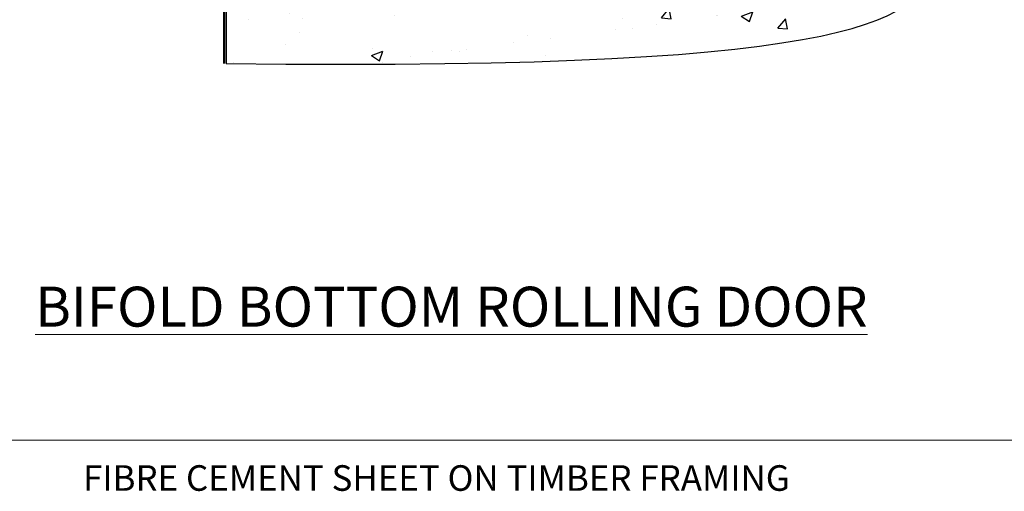
# Model space of a CAD drawing. Units: millimetres. Extents: x -33 to 9553, y -237 to 1143.
# Drawn here: x 5531 to 5763, y -12 to 99 of the extents above; entities that cross this region are included whole.
import ezdxf

# ---------------------------------------------------------------- set-up
doc = ezdxf.new("R2010")
doc.units = ezdxf.units.MM
doc.linetypes.add('Dashed', pattern=[564.444447, 282.222223, -282.222223])
doc.layers.add('Aluminium Systems Ltd Joinery Detail', color=7, linetype='Continuous')
doc.layers.add('No Print', color=7, linetype='Continuous', plot=False)
doc.styles.add('ASL TXT 50', font='romans.shx', dxfattribs={"height": 100})

# ---------------------------------------------------------------- blocks, each defined once
blk = doc.blocks.new('Fibre Cement Sheet CC Cladding Title')
at = {"layer": 'Aluminium Systems Ltd Joinery Detail', "lineweight": 5, "insert": (-259.17, 6.46), "char_height": 9.375, "width": 553.0825, "attachment_point": 1, "style": 'ASL TXT 50'}
blk.add_mtext('{\\fArial|b0|i0|c0|p34;\\H0.64x;\\W9.9769;        \\W1;FIBRE CEMENT SHEET ON TIMBER FRAMING}', dxfattribs=at)
blk = doc.blocks.new('Title Architectural Bifold Bottom Rolling Door')
at = {"layer": 'Aluminium Systems Ltd Joinery Detail', "lineweight": 5, "insert": (0, 50.03), "char_height": 9.375, "width": 553.0825, "attachment_point": 1, "style": 'ASL TXT 50'}
blk.add_mtext('{\\fArial|b0|i0|c0|p34;\\W9.4313;\\L     \\W1;BIFOLD BOTTOM ROLLING DOOR}', dxfattribs=at)
blk = doc.blocks.new('Page Layout')
at = {"layer": 'Aluminium Systems Ltd Joinery Detail', "color": 8, "lineweight": 5}
blk.add_lwpolyline([(0, 694.64), (0, 0), (553.08, 0), (553.08, 694.64)], close=True, dxfattribs=at)
blk = doc.blocks.new('Page Layout Group')
at = {"layer": 'No Print'}
blk.add_blockref('Page Layout', (5400, 0), dxfattribs=at)
blk = doc.blocks.new('140 Concrete Sill CC')
at = {"layer": 'Aluminium Systems Ltd Joinery Detail'}
h = blk.add_hatch(dxfattribs=at)
h.set_pattern_fill('AR-CONC', color=256, scale=0.15)
h.set_pattern_definition([(50, (-5457.435, -2479.092), (27.3277, -2.39086), [2.8575, -31.4325]), (355, (-5457.435, -2479.092), (-5.28651, 28.65853), [2.286, -25.14609]), (100.45144, (-5455.158, -2479.29), (22.04119, 26.26766), [2.4285, -26.71354]), (46.1842, (-5457.435, -2471.472), (40.66186, -6.30635), [4.28625, -47.14875]), (96.63556, (-5454.046, -2471.997), (35.61062, 37.11392), [3.64275, -40.07034]), (351.18415, (-5457.435, -2471.47), (35.61062, 37.11392), [3.429, -37.71896]), (21, (-5453.625, -2473.377), (22.74216, -15.33978), [2.8575, -31.4325]), (326, (-5453.625, -2473.377), (9.2703, 27.6282), [2.286, -25.146]), (71.45144, (-5451.73, -2474.655), (32.01246, 12.28842), [2.4285, -26.71349]), (37.5, (-5457.435, -2479.092), (0.46329, 12.683256), [0, -24.8412, 0, -25.527, 0, -25.24125]), (7.5, (-5457.435, -2479.092), (10.02295, 15.027086), [0, -14.5542, 0, -24.2697, 0, -9.62025]), (327.5, (-5465.931, -2479.092), (20.33859, -0.859312), [0, -9.525, 0, -29.718, 0, -39.4335]), (317.5, (-5469.741, -2479.092), (22.219377, 3.813974), [0, -12.3825, 0, -19.7358, 0, -28.0035])])
edge = h.paths.add_edge_path()
edge.add_line((79.91, 123.44), (79.91, 38.36))
edge.add_spline(control_points=[(79.91, 38.36), (234.28, 36.49), (247.4, 58.96), (255.52, 85.91), (254.42, 114.81), (256.98, 123.44)], knot_values=[177.537471, 177.537471, 177.537471, 177.537471, 227.455421, 263.56182, 289.18489, 289.18489, 289.18489, 289.18489], degree=3, periodic=0)
edge.add_line((256.98, 123.44), (79.91, 123.44))
blk.add_line((79.91, 123.44, 1), (79.91, 38.36, 1), dxfattribs=at)
at = {"layer": 'Aluminium Systems Ltd Joinery Detail', "linetype": 'Dashed', "ltscale": 0.01, "const_width": 0.5}
blk.add_lwpolyline([(79.41, 38.36), (79.41, 123.94), (255.39, 123.94)], dxfattribs=at)
at = {"layer": 'Aluminium Systems Ltd Joinery Detail'}
blk.add_lwpolyline([(79.91, 38.36), (79.91, 123.44), (256.98, 123.44)], dxfattribs=at)
blk.add_open_spline([(79.91, 38.36, 1), (234.28, 36.49), (247.4, 58.96), (255.52, 85.91), (254.42, 114.81), (256.98, 123.44)], degree=3, knots=[177.537471, 177.537471, 177.537471, 177.537471, 227.455421, 263.56182, 289.18489, 289.18489, 289.18489, 289.18489], dxfattribs=at)

msp = doc.modelspace()

# ---------------------------------------------------------------- block references
at = {"layer": 'Aluminium Systems Ltd Joinery Detail'}
for name, p in [('Page Layout Group', (0, 0)), ('Title Architectural Bifold Bottom Rolling Door', (5400, -14)), ('Fibre Cement Sheet CC Cladding Title', (5659.17, -12.3))]:
    msp.add_blockref(name, p, dxfattribs=at)
at = {"layer": 'Aluminium Systems Ltd Joinery Detail', "color": 6}
msp.add_blockref('140 Concrete Sill CC', (5500, 50), dxfattribs=at)

doc.saveas('drawing.dxf')
